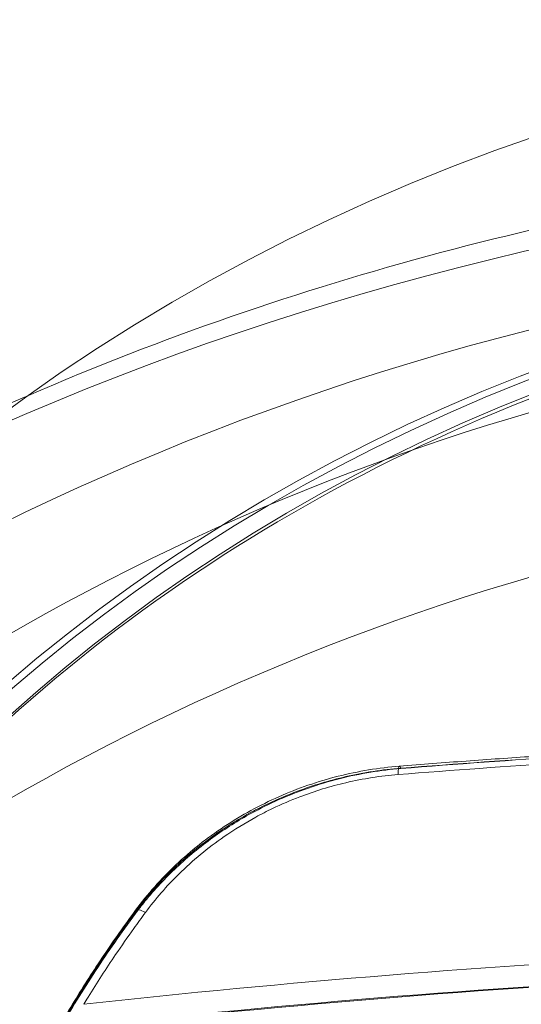
# Model space of a CAD drawing. Extents: x -6215 to 12603, y -9421 to 11917.
# Drawn here: x 3921 to 3936, y -2410 to -2380 of the extents above; entities that cross this region are included whole.
import ezdxf

# ---------------------------------------------------------------- set-up
doc = ezdxf.new("R2010")
doc.units = 0
doc.header["$LTSCALE"] = 350
doc.header["$MEASUREMENT"] = 0
doc.linetypes.add('STRICHPUNKT', pattern=[1, 0.5, -0.25, 0, -0.25])
doc.layers.get('0').update_dxf_attribs({"linetype": 'CONTINUOUS'})
doc.layers.get('Defpoints').update_dxf_attribs({"linetype": 'CONTINUOUS'})
doc.layers.add('BEM-SI-AMERICA', color=7, linetype='CONTINUOUS', lineweight=35)
doc.layers.add('TERRANO-1250', color=7, linetype='STRICHPUNKT', lineweight=35)
doc.styles.get("Standard").update_dxf_attribs({"font": 'isocp2.shx'})
doc.dimstyles.new("America 1-2''", dxfattribs={"dimscale": 30, "dimtxt": 3.5, "dimasz": 4, "dimexe": 2, "dimexo": 0, "dimgap": 1, "dimtad": 0, "dimdec": 4, "dimlfac": 0.039377, "dimzin": 0, "dimdsep": 46, "dimlunit": 4, "dimtxsty": 'Standard', "dimcen": 2, "dimadec": 0, "dimazin": 0, "dimtfac": 1, "dimtdec": 4, "dimtofl": 0, "dimtmove": 0, "dimatfit": 3, "dimfxl": 2, "dimtolj": 1, "dimtzin": 0, "dimarcsym": 0})

# ---------------------------------------------------------------- blocks, each defined once
blk = doc.blocks.new('dsa')
at = {"color": 0, "linetype": 'Continuous', "lineweight": 0}
for p, q in [((3933.128, -2402.743), (3933.128, -2402.751)), ((3933.128, -2402.743), (3933.128, -2402.751)), ((3925.07, -2407.1), (3925.07, -2407.156)), ((3925.07, -2407.1), (3925.07, -2407.156))]:
    blk.add_line(p, q, dxfattribs=at)
for centre, major_axis, ratio, start_param, end_param in [((3958.438, -2415.982), (-66.5, 0), 0.866025, 3.141593, 6.283185), ((3958.438, -2415.982), (-66.5, 0), 0.866025, 3.141593, 6.283185), ((3958.438, -2418.165), (66.5, 0), 0.866025, 0, 3.141593), ((3958.438, -2418.165), (66.5, 0), 0.866025, 0, 3.141593), ((3958.438, -2418.438), (-66.5, 0), 0.866025, 4.712389, 6.280818), ((3958.438, -2418.438), (-66.5, 0), 0.866025, 4.712389, 6.280818), ((3958.438, -2418.088), (58.5, 0), 0.866025, 1.602416, 2.586374), ((3958.438, -2418.088), (58.5, 0), 0.866025, 1.602416, 2.586374), ((3958.438, -2418.438), (-58.5, 0), 0.866025, 4.743395, 5.72858), ((3958.438, -2418.438), (-58.5, 0), 0.866025, 4.743395, 5.72858), ((3958.438, -2456.578), (-83.107, 0), 0.866025, 3.153626, 6.271152), ((3958.438, -2456.578), (-83.107, 0), 0.866025, 3.153626, 6.271152), ((3958.438, -2452.556), (-75.945, 0), 0.866025, 3.154761, 6.270017), ((3958.438, -2452.556), (-75.945, 0), 0.866025, 3.154761, 6.270017), ((3958.438, -2446.938), (67, 0), 0.866025, 0.122246, 3.019347), ((3958.438, -2446.938), (67, 0), 0.866025, 0.122246, 3.019347), ((3958.438, -2451.938), (67, 0), 0.866025, 0.122246, 3.019347), ((3958.438, -2451.938), (67, 0), 0.866025, 0.122246, 3.019347), ((3958.438, -2482.929), (161.994, 0), 0.5, 1.666255, 1.728169), ((3958.438, -2482.929), (161.994, 0), 0.5, 1.666255, 1.728169), ((3958.438, -2482.492), (-161.494, 0), 0.5, 4.806357, 4.869762), ((3958.438, -2482.492), (-161.494, 0), 0.5, 4.806357, 4.869762), ((3958.438, -2481.742), (159.997, 0), 0.5, 1.665644, 1.729653), ((3958.438, -2481.742), (159.997, 0), 0.5, 1.665644, 1.729653), ((3933.128, -2403.176), (-0.04, 0.498), 0.135727, 0, 1.050643), ((3933.128, -2403.176), (-0.04, 0.498), 0.135727, 0, 1.050643), ((3933.128, -2403.176), (-0.04, 0.498), 0.135727, 5.754186, 6.283185), ((3933.128, -2403.176), (-0.04, 0.498), 0.135727, 5.754186, 6.283185), ((3925.478, -2407.35), (-0.402, 0.297), 0.276865, 0, 0.305071), ((3925.478, -2407.35), (-0.402, 0.297), 0.276865, 0, 0.305071), ((3925.478, -2407.35), (-0.402, 0.297), 0.276865, 5.165388, 6.283185), ((3925.478, -2407.35), (-0.402, 0.297), 0.276865, 5.165388, 6.283185), ((3958.438, -2480.297), (-83.107, 0), 0.866025, 3.153626, 6.271152), ((3958.438, -2480.297), (-83.107, 0), 0.866025, 3.153626, 6.271152), ((3958.439, -2488.888), (-161.787, -0.031), 0.5, 4.813125, 4.929957), ((3958.439, -2488.888), (-161.787, -0.031), 0.5, 4.813125, 4.929957), ((3958.439, -2489.299), (161.287, 0.031), 0.5, 1.671532, 1.793827), ((3958.439, -2489.299), (161.287, 0.031), 0.5, 1.671532, 1.793827), ((3958.439, -2488.549), (159.758, 0.03), 0.5, 1.672501, 1.795999), ((3958.439, -2488.549), (159.758, 0.03), 0.5, 1.672501, 1.795999)]:
    blk.add_ellipse(centre, major_axis=major_axis, ratio=ratio, start_param=start_param, end_param=end_param, dxfattribs=at)
for centre, major_axis in [((3958.438, -2405.077), (50.803, 0)), ((3958.438, -2405.077), (50.803, 0)), ((3958.438, -2418.414), (-65.956, 0)), ((3958.438, -2418.414), (-65.956, 0)), ((3958.438, -2407.54), (-49.761, 0)), ((3958.438, -2407.54), (-49.761, 0)), ((3958.438, -2418.438), (59.5, 0)), ((3958.438, -2418.438), (59.5, 0)), ((3958.438, -2430.025), (-57.691, 0)), ((3958.438, -2430.025), (-57.691, 0)), ((3958.438, -2432.438), (52.694, 0)), ((3958.438, -2432.438), (52.694, 0)), ((3958.438, -2432.438), (-52.466, 0)), ((3958.438, -2432.438), (-52.466, 0)), ((3958.438, -2431.955), (51.466, 0)), ((3958.438, -2431.955), (51.466, 0))]:
    blk.add_ellipse(centre, major_axis=major_axis, ratio=0.866025, dxfattribs=at)
for points, knots in [([(4024.938, -2415.982), (4024.938, -2409.718), (4023.864, -2403.459), (4019.719, -2391.541), (4016.614, -2385.902), (4008.661, -2375.641), (4003.739, -2371.081), (3992.51, -2363.436), (3986.145, -2360.435), (3972.607, -2356.331), (3965.413, -2355.289), (3950.96, -2355.332), (3943.7, -2356.437), (3929.92, -2360.752), (3923.392, -2363.941), (3911.874, -2372.122), (3906.841, -2377.054), (3898.929, -2388.097), (3895.958, -2394.136), (3892.681, -2405.539), (3891.938, -2410.759), (3891.938, -2415.982)], [0, 0, 0, 0, 0.292586, 0.292586, 0.591183, 0.591183, 0.904572, 0.904572, 1.234049, 1.234049, 1.574194, 1.574194, 1.91774, 1.91774, 2.257669, 2.257669, 2.586226, 2.586226, 2.897644, 2.897644, 3.141593, 3.141593, 3.141593, 3.141593]), ([(4012.244, -2380.273), (4005.919, -2377.025), (3999.298, -2374.382), (3981.079, -2368.955), (3969.157, -2367.303), (3945.217, -2367.538), (3933.196, -2369.466), (3915.858, -2375.08), (3910.133, -2377.448), (3904.631, -2380.273)], [1.035665, 1.035665, 1.035665, 1.035665, 1.239562, 1.239562, 1.582156, 1.582156, 1.928572, 1.928572, 2.105928, 2.105928, 2.105928, 2.105928]), ([(4038.282, -2436.609), (4035.805, -2429.183), (4031.999, -2422.143), (4022.083, -2409.38), (4015.928, -2403.687), (4001.861, -2394.218), (3993.919, -2390.481), (3977.062, -2385.371), (3968.141, -2384.023), (3950.244, -2383.878), (3941.27, -2385.088), (3924.203, -2389.969), (3916.11, -2393.633), (3901.68, -2403.062), (3895.329, -2408.806), (3885.089, -2421.762), (3881.159, -2428.945), (3878.61, -2436.559), (3878.602, -2436.584), (3878.594, -2436.609)], [0.281142, 0.281142, 0.281142, 0.281142, 0.592258, 0.592258, 0.910107, 0.910107, 1.234081, 1.234081, 1.561417, 1.561417, 1.889743, 1.889743, 2.217186, 2.217186, 2.541372, 2.541372, 2.8594, 2.8594, 2.860451, 2.860451, 2.860451, 2.860451]), ([(4009.81, -2429.259), (4009.478, -2424.514), (4008.256, -2419.814), (4004.156, -2410.99), (4001.282, -2406.866), (3994.179, -2399.618), (3989.955, -2396.492), (3980.586, -2391.55), (3975.445, -2389.732), (3964.763, -2387.585), (3959.224, -2387.255), (3948.307, -2388.114), (3942.93, -2389.304), (3932.881, -2393.08), (3928.211, -2395.666), (3920.043, -2401.974), (3916.549, -2405.696), (3911.083, -2413.905), (3909.117, -2418.392), (3907.53, -2425.084), (3907.212, -2427.167), (3907.066, -2429.259)], [0.060521, 0.060521, 0.060521, 0.060521, 0.382601, 0.382601, 0.703784, 0.703784, 1.02369, 1.02369, 1.342761, 1.342761, 1.661478, 1.661478, 1.980142, 1.980142, 2.299013, 2.299013, 2.618489, 2.618489, 2.939091, 2.939091, 3.081071, 3.081071, 3.081071, 3.081071]), ([(3933.088, -2402.678), (3933.761, -2402.624), (3934.435, -2402.573), (3935.784, -2402.475), (3936.459, -2402.428), (3937.811, -2402.338), (3938.487, -2402.295), (3939.84, -2402.214), (3940.517, -2402.175), (3941.873, -2402.103), (3942.551, -2402.068), (3943.23, -2402.036)], [4.55501634, 4.55501634, 4.55501634, 4.55501634, 4.56765791, 4.56765791, 4.58029949, 4.58029949, 4.59294107, 4.59294107, 4.60558265, 4.60558265, 4.61822423, 4.61822423, 4.61822423, 4.61822423]), ([(3925.07, -2407.1), (3925.387, -2406.673), (3925.743, -2406.266), (3926.575, -2405.451), (3927.058, -2405.054), (3927.902, -2404.474), (3928.24, -2404.268), (3928.762, -2403.985), (3928.939, -2403.895), (3929.404, -2403.674), (3929.695, -2403.551), (3930.47, -2403.259), (3930.962, -2403.111), (3932.012, -2402.87), (3932.572, -2402.785), (3933.128, -2402.743)], [0, 0, 0, 0, 1.58091, 1.58091, 3.387665, 3.387665, 4.516886, 4.516886, 5.081497, 5.081497, 5.984874, 5.984874, 7.430278, 7.430278, 9.033772, 9.033772, 9.033772, 9.033772]), ([(3925.07, -2407.1), (3925.387, -2406.673), (3925.743, -2406.266), (3926.575, -2405.451), (3927.058, -2405.054), (3927.902, -2404.474), (3928.24, -2404.268), (3928.762, -2403.985), (3928.939, -2403.895), (3929.404, -2403.674), (3929.695, -2403.551), (3930.47, -2403.259), (3930.962, -2403.111), (3932.012, -2402.87), (3932.572, -2402.785), (3933.128, -2402.743)], [0, 0, 0, 0, 1.58091, 1.58091, 3.387665, 3.387665, 4.516886, 4.516886, 5.081497, 5.081497, 5.984874, 5.984874, 7.430278, 7.430278, 9.033772, 9.033772, 9.033772, 9.033772]), ([(3925.07, -2407.156), (3925.163, -2407.03), (3925.259, -2406.905), (3925.651, -2406.423), (3925.973, -2406.077), (3926.666, -2405.426), (3927.036, -2405.122), (3927.803, -2404.571), (3928.198, -2404.324), (3929.129, -2403.815), (3929.713, -2403.554), (3930.934, -2403.13), (3931.571, -2402.967), (3932.518, -2402.812), (3932.823, -2402.775), (3933.128, -2402.751)], [38.221233, 38.221233, 38.221233, 38.221233, 38.688335, 38.688335, 40.034968, 40.034968, 41.381602, 41.381602, 42.728236, 42.728236, 44.575075, 44.575075, 46.421914, 46.421914, 47.293082, 47.293082, 47.293082, 47.293082]), ([(3925.07, -2407.156), (3925.163, -2407.03), (3925.259, -2406.905), (3925.651, -2406.423), (3925.973, -2406.077), (3926.666, -2405.426), (3927.036, -2405.122), (3927.803, -2404.571), (3928.198, -2404.324), (3929.129, -2403.815), (3929.713, -2403.554), (3930.934, -2403.13), (3931.571, -2402.967), (3932.518, -2402.812), (3932.823, -2402.775), (3933.128, -2402.751)], [38.221233, 38.221233, 38.221233, 38.221233, 38.688335, 38.688335, 40.034968, 40.034968, 41.381602, 41.381602, 42.728236, 42.728236, 44.575075, 44.575075, 46.421914, 46.421914, 47.293082, 47.293082, 47.293082, 47.293082]), ([(3925.076, -2407.053), (3925.438, -2406.563), (3925.85, -2406.099), (3926.755, -2405.247), (3927.245, -2404.859), (3928.293, -2404.165), (3928.85, -2403.862), (3930.003, -2403.352), (3930.606, -2403.143), (3931.838, -2402.831), (3932.465, -2402.727), (3933.088, -2402.678)], [0, 0, 0, 0, 1.806754, 1.806754, 3.613509, 3.613509, 5.420263, 5.420263, 7.227018, 7.227018, 9.033772, 9.033772, 9.033772, 9.033772]), ([(3925.376, -2407.12), (3925.678, -2406.712), (3926.017, -2406.321), (3926.809, -2405.541), (3927.27, -2405.16), (3928.073, -2404.604), (3928.395, -2404.406), (3928.892, -2404.134), (3929.061, -2404.048), (3929.503, -2403.835), (3929.781, -2403.716), (3930.519, -2403.435), (3930.987, -2403.292), (3931.987, -2403.058), (3932.52, -2402.975), (3933.049, -2402.933)], [0, 0, 0, 0, 1.58091, 1.58091, 3.387665, 3.387665, 4.516886, 4.516886, 5.081497, 5.081497, 5.984874, 5.984874, 7.430278, 7.430278, 9.033772, 9.033772, 9.033772, 9.033772]), ([(3925.376, -2407.12), (3925.678, -2406.712), (3926.017, -2406.321), (3926.809, -2405.541), (3927.27, -2405.16), (3928.073, -2404.604), (3928.395, -2404.406), (3928.892, -2404.134), (3929.061, -2404.048), (3929.503, -2403.835), (3929.781, -2403.716), (3930.519, -2403.435), (3930.987, -2403.292), (3931.987, -2403.058), (3932.52, -2402.975), (3933.049, -2402.933)], [0, 0, 0, 0, 1.58091, 1.58091, 3.387665, 3.387665, 4.516886, 4.516886, 5.081497, 5.081497, 5.984874, 5.984874, 7.430278, 7.430278, 9.033772, 9.033772, 9.033772, 9.033772]), ([(3922.751, -2410.627), (3922.933, -2410.315), (3923.118, -2410.005), (3923.309, -2409.698), (3923.581, -2409.258), (3923.864, -2408.822), (3924.155, -2408.392), (3924.337, -2408.124), (3924.522, -2407.857), (3924.711, -2407.593), (3924.829, -2407.428), (3924.949, -2407.264), (3925.07, -2407.1)], [0.660146, 0.660146, 0.660146, 0.660146, 1.779812, 1.779812, 1.779812, 3.384149, 3.384149, 3.384149, 4.38686, 4.38686, 4.38686, 5.013554, 5.013554, 5.013554, 5.013554]), ([(3922.751, -2410.627), (3922.933, -2410.315), (3923.118, -2410.005), (3923.309, -2409.698), (3923.581, -2409.258), (3923.864, -2408.822), (3924.155, -2408.392), (3924.337, -2408.124), (3924.522, -2407.857), (3924.711, -2407.593), (3924.829, -2407.428), (3924.949, -2407.264), (3925.07, -2407.1)], [0.660146, 0.660146, 0.660146, 0.660146, 1.779812, 1.779812, 1.779812, 3.384149, 3.384149, 3.384149, 4.38686, 4.38686, 4.38686, 5.013554, 5.013554, 5.013554, 5.013554]), ([(3922.787, -2410.533), (3922.927, -2410.294), (3923.069, -2410.055), (3923.358, -2409.582), (3923.505, -2409.347), (3923.805, -2408.88), (3923.958, -2408.648), (3924.269, -2408.186), (3924.427, -2407.957), (3924.747, -2407.503), (3924.91, -2407.277), (3925.076, -2407.053)], [0.724349, 0.724349, 0.724349, 0.724349, 1.58219, 1.58219, 2.440031, 2.440031, 3.297872, 3.297872, 4.155713, 4.155713, 5.013554, 5.013554, 5.013554, 5.013554]), ([(3923.501, -2409.908), (3923.545, -2409.838), (3923.588, -2409.767), (3923.632, -2409.696), (3923.902, -2409.26), (3924.181, -2408.828), (3924.47, -2408.401), (3924.65, -2408.135), (3924.834, -2407.871), (3925.021, -2407.609), (3925.138, -2407.445), (3925.256, -2407.282), (3925.376, -2407.12)], [1.520847, 1.520847, 1.520847, 1.520847, 1.779812, 1.779812, 1.779812, 3.384149, 3.384149, 3.384149, 4.38686, 4.38686, 4.38686, 5.013554, 5.013554, 5.013554, 5.013554]), ([(3923.501, -2409.908), (3923.545, -2409.838), (3923.588, -2409.767), (3923.632, -2409.696), (3923.902, -2409.26), (3924.181, -2408.828), (3924.47, -2408.401), (3924.65, -2408.135), (3924.834, -2407.871), (3925.021, -2407.609), (3925.138, -2407.445), (3925.256, -2407.282), (3925.376, -2407.12)], [1.520847, 1.520847, 1.520847, 1.520847, 1.779812, 1.779812, 1.779812, 3.384149, 3.384149, 3.384149, 4.38686, 4.38686, 4.38686, 5.013554, 5.013554, 5.013554, 5.013554]), ([(3922.75, -2410.693), (3923.105, -2410.079), (3923.476, -2409.478), (3924.232, -2408.325), (3924.637, -2407.741), (3925.07, -2407.156)], [27.11155, 27.11155, 27.11155, 27.11155, 29.298732, 29.298732, 31.428933, 31.428933, 31.428933, 31.428933]), ([(3922.75, -2410.693), (3923.105, -2410.079), (3923.476, -2409.478), (3924.232, -2408.325), (3924.637, -2407.741), (3925.07, -2407.156)], [27.11155, 27.11155, 27.11155, 27.11155, 29.298732, 29.298732, 31.428933, 31.428933, 31.428933, 31.428933])]:
    blk.add_open_spline(points, degree=3, knots=knots, dxfattribs=at)
blk = doc.blocks.new('*D179')
at = {"layer": 'BEM-SI-AMERICA', "color": 0, "lineweight": -2, "transparency": 16777216}
for p, q in [((9129.6, 1653.778), (11397.617, -614.239)), ((11270.338, -656.665), (7744.482, -4182.522)), ((3838.466, -8088.537), (7364.323, -4562.681)), ((3757.883, -8177.659), (3711.187, -8130.964))]:
    blk.add_line(p, q, dxfattribs=at)
at = {"layer": 'BEM-SI-AMERICA', "color": 0, "transparency": 16777216}
for points in [[(11256.196, -642.523), (11284.48, -670.808), (11355.191, -571.813)], [(3824.324, -8074.395), (3852.608, -8102.68), (3753.613, -8173.39)]]:
    blk.add_solid(points, dxfattribs=at)
at = {"layer": 'Defpoints', "color": 0, "transparency": 16777216}
for p in [(9129.6, 1653.778), (3753.613, -8173.39), (3757.883, -8177.659)]:
    blk.add_point(p, dxfattribs=at)
at = {"layer": 'BEM-SI-AMERICA', "color": 0, "transparency": 16777216, "insert": (7554.402, -4372.601), "char_height": 105, "attachment_point": 5, "rotation": 45}
blk.add_mtext('\\A1;35\'-3{\\H1.000000x;\\S5/16;}"', dxfattribs=at)

msp = doc.modelspace()

# ---------------------------------------------------------------- block references
at = {"layer": 'TERRANO-1250'}
msp.add_blockref('dsa', (-0.4132, 0.05389), dxfattribs=at)

# ---------------------------------------------------------------- dimensions: what is measured, and where the dimension line sits
at = {"layer": 'BEM-SI-AMERICA'}
dim = msp.add_linear_dim(base=(3753.6135, -8173.3902), p1=(9129.60012, 1653.77822), p2=(3757.88255, -8177.65924), angle=225, dimstyle="America 1-2''", override={"dimtmove": 1}, dxfattribs=at)
dim.commit()
dim.dimension.update_dxf_attribs({"geometry": '*D179', "text_midpoint": (7554.40226, -4372.60144)})

doc.saveas('drawing.dxf')
